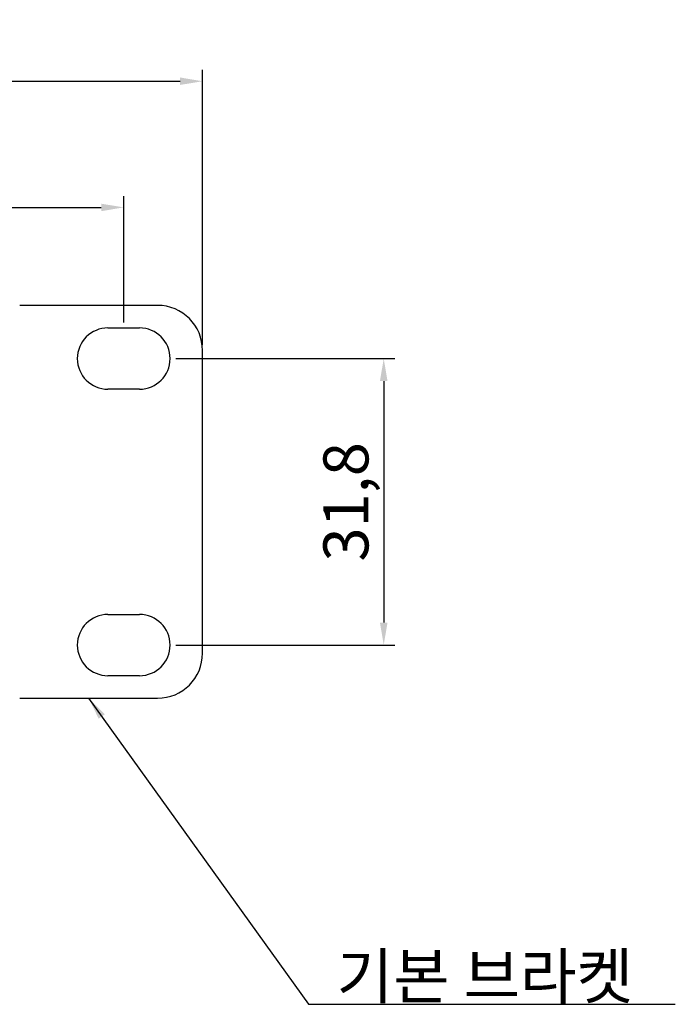
# Model space of a CAD drawing. Units: millimetres. Extents: x 817 to 1537, y -940 to -126.
# Drawn here: x 1382 to 1455, y -940 to -831 of the extents above; entities that cross this region are included whole.
import ezdxf

# ---------------------------------------------------------------- set-up
doc = ezdxf.new("R2010")
doc.units = ezdxf.units.MM
doc.layers.add('TEXT', color=7, linetype='Continuous')
doc.layers.add('치수', color=1, linetype='Continuous')
doc.styles.get("Standard").update_dxf_attribs({"font": 'txt.shx'})
doc.dimstyles.new('치수', dxfattribs={"dimtxt": 5, "dimasz": 2.5, "dimexe": 1.25, "dimexo": 0.625, "dimtad": 1, "dimdec": 1, "dimtxsty": 'Standard', "dimcen": 2.5, "dimadec": 0, "dimazin": 0, "dimtfac": 1, "dimtmove": 0, "dimatfit": 3, "dimfxl": 0, "dimarcsym": 0})

# ---------------------------------------------------------------- blocks, each defined once
blk = doc.blocks.new('*D11')
at = {"layer": 'Defpoints', "color": 0}
for p in [(1402.79, -837.95), (920.19, -867.83), (1402.79, -867.83)]:
    blk.add_point(p, dxfattribs=at)
at = {"layer": '치수', "color": 0, "lineweight": -2}
for p, q in [((920.19, -867.21), (920.19, -836.7)), ((1402.79, -867.21), (1402.79, -836.7)), ((922.69, -837.95), (1400.29, -837.95))]:
    blk.add_line(p, q, dxfattribs=at)
at = {"layer": '치수', "color": 0}
for points in [[(922.69, -837.53), (922.69, -838.36), (920.19, -837.95)], [(1400.29, -838.36), (1400.29, -837.53), (1402.79, -837.95)]]:
    blk.add_solid(points, dxfattribs=at)
at = {"layer": '치수', "color": 0, "insert": (1161.49, -834.4), "char_height": 5, "attachment_point": 5}
blk.add_mtext('482,6', dxfattribs=at)
blk = doc.blocks.new('*D12')
at = {"layer": 'Defpoints', "color": 0}
for p in [(1399.19, -868.73), (1399.19, -900.53), (1422.9, -900.53)]:
    blk.add_point(p, dxfattribs=at)
at = {"layer": '치수', "color": 0, "lineweight": -2}
for p, q in [((1399.82, -868.73), (1424.15, -868.73)), ((1422.9, -871.23), (1422.9, -898.03)), ((1399.82, -900.53), (1424.15, -900.53))]:
    blk.add_line(p, q, dxfattribs=at)
at = {"layer": '치수', "color": 0}
for points in [[(1423.32, -871.23), (1422.48, -871.23), (1422.9, -868.73)], [(1422.48, -898.03), (1423.32, -898.03), (1422.9, -900.53)]]:
    blk.add_solid(points, dxfattribs=at)
at = {"layer": '치수', "color": 0, "insert": (1419.35, -884.63), "char_height": 5, "attachment_point": 5, "rotation": 90}
blk.add_mtext('31,8', dxfattribs=at)
blk = doc.blocks.new('*D15')
at = {"layer": 'Defpoints', "color": 0}
for p in [(1394.04, -851.95), (928.94, -865.33), (1394.04, -865.33)]:
    blk.add_point(p, dxfattribs=at)
at = {"layer": 'TEXT', "color": 0, "lineweight": -2}
for p, q in [((928.94, -864.71), (928.94, -850.7)), ((1394.04, -864.71), (1394.04, -850.7)), ((931.44, -851.95), (1391.54, -851.95))]:
    blk.add_line(p, q, dxfattribs=at)
at = {"layer": 'TEXT', "color": 0}
for points in [[(931.44, -851.54), (931.44, -852.37), (928.94, -851.95)], [(1391.54, -852.37), (1391.54, -851.54), (1394.04, -851.95)]]:
    blk.add_solid(points, dxfattribs=at)
at = {"layer": 'TEXT', "color": 0, "insert": (1161.49, -848.83), "char_height": 5, "attachment_point": 5}
blk.add_mtext('{\\Ftxt.shx;465}', dxfattribs=at)

msp = doc.modelspace()

# ---------------------------------------------------------------- linework, layer by layer
at = {"color": 5, "linetype": 'Continuous'}
for p, q in [((1397.79, -862.83), (1382.49, -862.83)), ((1392.29, -865.33), (1395.79, -865.33)), ((1402.79, -901.43), (1402.79, -867.83)), ((1395.79, -872.13), (1392.29, -872.13)), ((1392.29, -897.13), (1395.79, -897.13)), ((1395.79, -903.93), (1392.29, -903.93)), ((1382.49, -906.43), (1397.79, -906.43))]:
    msp.add_line(p, q, dxfattribs=at)
for centre, radius, start, end in [((1397.79, -867.83), 5, 0, 90), ((1392.29, -868.73), 3.4, 90, 270), ((1395.79, -868.73), 3.4, 270, 90), ((1392.29, -900.53), 3.4, 90, 270), ((1395.79, -900.53), 3.4, 270, 90), ((1397.79, -901.43), 5, 270, 0)]:
    msp.add_arc(centre, radius, start, end, dxfattribs=at)

# ---------------------------------------------------------------- texts
at = {"layer": '치수', "color": 5, "insert": (1417.67, -939.78), "char_height": 5, "attachment_point": 7}
msp.add_mtext('{\\Ftxt.shx;기본 브라켓}', dxfattribs=at)

# ---------------------------------------------------------------- dimensions: what is measured, and where the dimension line sits
at = {"layer": 'TEXT', "color": 1}
dim = msp.add_linear_dim(base=(1394.04, -851.95), p1=(928.94, -865.33), p2=(1394.04, -865.33), text='{\\Ftxt.shx;465}', dimstyle='치수', dxfattribs=at)
dim.commit()
dim.dimension.update_dxf_attribs({"geometry": '*D15', "text_midpoint": (1161.49, -848.83)})
at = {"layer": '치수'}
dim = msp.add_linear_dim(base=(1402.79, -837.95), p1=(920.19, -867.83), p2=(1402.79, -867.83), dimstyle='치수', dxfattribs=at)
dim.commit()
dim.dimension.update_dxf_attribs({"geometry": '*D11', "text_midpoint": (1161.49, -834.4)})
dim = msp.add_linear_dim(base=(1422.9, -900.53), p1=(1399.19, -868.73), p2=(1399.19, -900.53), angle=90, dimstyle='치수', override={"dimtfill": 0}, dxfattribs=at)
dim.commit()
dim.dimension.update_dxf_attribs({"geometry": '*D12', "text_midpoint": (1419.35, -884.63)})

# ---------------------------------------------------------------- leaders
at = {"layer": '치수', "color": 5, "annotation_type": 0, "has_hookline": 1, "hookline_direction": 0, "text_width": 37.59}
msp.add_leader([(1390.14, -906.43), (1414.55, -940.4), (1417.05, -940.4)], dimstyle='치수', dxfattribs=at)

doc.saveas('drawing.dxf')
